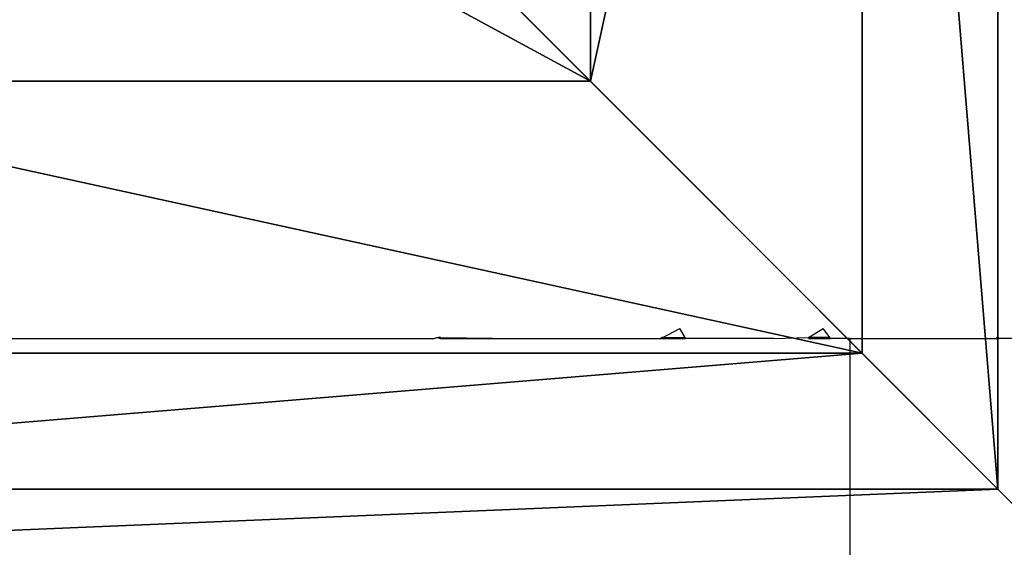
# Model space of a CAD drawing. Units: inches. Extents: x -91 to 479, y -297 to 88.
# Drawn here: x 193 to 197, y -172 to -170 of the extents above; entities that cross this region are included whole.
import ezdxf

# ---------------------------------------------------------------- set-up
doc = ezdxf.new("R2010")
doc.units = ezdxf.units.IN
doc.header["$MEASUREMENT"] = 0
doc.layers.get('0').update_dxf_attribs({"true_color": 0xffffff})
for name, color, linetype, true_color in [('foundations', 7, 'Continuous', 0x9fa3a3), ('kapsle', 7, 'Continuous', 0xffffff), ('konstrukcja', 7, 'Continuous', 0xd3d2ce)]:
    doc.layers.add(name, color=color, linetype=linetype, true_color=true_color)
doc.layers.add('strefa bezpieczeństwa', color=1, linetype='Continuous')

# ---------------------------------------------------------------- blocks, each defined once
blk = doc.blocks.new('Group_5')
at = {"color": 251, "true_color": 0x565656}
mesh = blk.add_polyface(dxfattribs=at)
corners = [(40, 65.531), (0, 0), (0, 65.531), (40, 0)]
mesh.append_faces([[corners[k] for k in face] for face in [(0, 1, 2), (1, 0, 3)]], dxfattribs={"vtx0": -1, "color": 251})
mesh = blk.add_polyface(dxfattribs=at)
corners = [(28.3021, 11.6979, 35), (11.6979, 53.8331, 35), (11.6979, 11.6979, 35), (28.3021, 53.8331, 35)]
mesh.append_faces([[corners[k] for k in face] for face in [(0, 1, 2), (1, 0, 3)]], dxfattribs={"vtx0": -1, "color": 251})
blk = doc.blocks.new('Group_2')
at = {"color": 72, "true_color": 0x66cc00}
mesh = blk.add_polyface(dxfattribs=at)
corners = [(8, 0, 117.1146), (0, 8, 117.1146), (0, 0, 117.1146), (8, 8, 117.1146)]
mesh.append_faces([[corners[k] for k in face] for face in [(0, 1, 2), (1, 0, 3)]], dxfattribs={"vtx0": -1, "color": 72})
mesh = blk.add_polyface(dxfattribs=at)
corners = [(0, 8, 202.1146), (8, 0, 202.1146), (0, 0, 202.1146), (8, 8, 202.1146)]
mesh.append_faces([[corners[k] for k in face] for face in [(0, 1, 2), (1, 0, 3)]], dxfattribs={"vtx0": -1, "color": 72})
blk = doc.blocks.new('Group_162')
for p, q in [((0.32, 7.68, 2.112), (0.32, 0.32, 2.112)), ((0.88, 7.12, 3.198), (0.88, 0.88, 3.198)), ((2, 6, 3.99), (2, 2, 3.99)), ((2, 2, 3.99), (3.406, 3.406, 4.49)), ((0.88, 0.88, 3.198), (2, 2, 3.99)), ((2, 2, 3.99), (6, 2, 3.99)), ((0.32, 0.32, 2.112), (0.88, 0.88, 3.198)), ((0.88, 0.88, 3.198), (7.12, 0.88, 3.198)), ((0, 0), (0.32, 0.32, 2.112)), ((0.32, 0.32, 2.112), (7.68, 0.32, 2.112))]:
    blk.add_line(p, q)
at = {"color": 18, "true_color": 0x000000}
mesh = blk.add_polyface(dxfattribs=at)
corners = [(8, 8), (0, 0), (0, 8), (8, 0)]
mesh.append_faces([[corners[k] for k in face] for face in [(0, 1, 2), (1, 0, 3)]], dxfattribs={"vtx0": -1, "color": 18})
mesh = blk.add_polyface(dxfattribs=at)
corners = [(0.32, 0.32, 2.112), (0, 8), (0, 0), (0.32, 7.68, 2.112)]
mesh.append_faces([[corners[k] for k in face] for face in [(0, 1, 2), (1, 0, 3)]], dxfattribs={"vtx0": -1, "color": 18})
mesh = blk.add_polyface(dxfattribs=at)
corners = [(0.32, 0.32, 2.112), (7.68, 7.68, 2.112), (0.32, 7.68, 2.112), (7.68, 0.32, 2.112)]
mesh.append_faces([[corners[k] for k in face] for face in [(0, 1, 2), (1, 0, 3)]], dxfattribs={"vtx0": -1, "color": 18})
mesh = blk.add_polyface(dxfattribs=at)
corners = [(0.88, 0.88, 3.198), (0.32, 7.68, 2.112), (0.32, 0.32, 2.112), (0.88, 7.12, 3.198)]
mesh.append_faces([[corners[k] for k in face] for face in [(0, 1, 2), (1, 0, 3)]], dxfattribs={"vtx0": -1, "color": 18})
mesh = blk.add_polyface(dxfattribs=at)
corners = [(0.88, 0.88, 3.198), (7.12, 7.12, 3.198), (0.88, 7.12, 3.198), (7.12, 0.88, 3.198)]
mesh.append_faces([[corners[k] for k in face] for face in [(0, 1, 2), (1, 0, 3)]], dxfattribs={"vtx0": -1, "color": 18})
mesh = blk.add_polyface(dxfattribs=at)
corners = [(0.88, 0.88, 3.198), (2, 6, 3.99), (0.88, 7.12, 3.198), (2, 2, 3.99)]
mesh.append_faces([[corners[k] for k in face] for face in [(0, 1, 2), (1, 0, 3)]], dxfattribs={"vtx0": -1, "color": 18})
mesh = blk.add_polyface(dxfattribs=at)
corners = [(2, 2, 3.99), (6, 6, 3.99), (2, 6, 3.99), (6, 2, 3.99)]
mesh.append_faces([[corners[k] for k in face] for face in [(0, 1, 2), (1, 0, 3)]], dxfattribs={"vtx0": -1, "color": 18})
mesh = blk.add_polyface(dxfattribs=at)
corners = [(2, 2, 3.99), (3.406, 4.594, 4.49), (2, 6, 3.99), (3.406, 3.406, 4.49)]
mesh.append_faces([[corners[k] for k in face] for face in [(0, 1, 2), (1, 0, 3)]], dxfattribs={"vtx0": -1, "color": 18})
mesh = blk.add_polyface(dxfattribs=at)
corners = [(6, 2, 3.99), (3.406, 3.406, 4.49), (2, 2, 3.99), (4.594, 3.406, 4.49)]
mesh.append_faces([[corners[k] for k in face] for face in [(0, 1, 2), (1, 0, 3)]], dxfattribs={"vtx0": -1, "color": 18})
mesh = blk.add_polyface(dxfattribs=at)
corners = [(7.12, 0.88, 3.198), (2, 2, 3.99), (0.88, 0.88, 3.198), (6, 2, 3.99)]
mesh.append_faces([[corners[k] for k in face] for face in [(0, 1, 2), (1, 0, 3)]], dxfattribs={"vtx0": -1, "color": 18})
mesh = blk.add_polyface(dxfattribs=at)
corners = [(7.12, 0.88, 3.198), (0.32, 0.32, 2.112), (7.68, 0.32, 2.112), (0.88, 0.88, 3.198)]
mesh.append_faces([[corners[k] for k in face] for face in [(0, 1, 2), (1, 0, 3)]], dxfattribs={"vtx0": -1, "color": 18})
mesh = blk.add_polyface(dxfattribs=at)
corners = [(7.68, 0.32, 2.112), (0, 0), (8, 0), (0.32, 0.32, 2.112)]
mesh.append_faces([[corners[k] for k in face] for face in [(0, 1, 2), (1, 0, 3)]], dxfattribs={"vtx0": -1, "color": 18})
blk = doc.blocks.new('Group_174')
at = {"layer": 'kapsle', "color": 18, "true_color": 0x000000}
blk.add_blockref('Group_162', (79.9997, 0.03, 202.1006), dxfattribs=at)
blk = doc.blocks.new('KAPSEL_2')
at = {"layer": 'kapsle', "color": 254, "true_color": 0xe2e2e2, "rotation": 180}
blk.add_blockref('Group_174', (95.6817, 14.819, -196.4446), dxfattribs=at)
blk = doc.blocks.new('Grupa_41')
at = {"color": 18, "true_color": 0x000000}
blk.add_blockref('KAPSEL_2', (-7.6787, -6.9288, 24.344), dxfattribs=at)
blk = doc.blocks.new('Grupa_44')
blk.add_blockref('Grupa_41', (0, 0))
blk = doc.blocks.new('Grupa_48')
at = {"layer": 'foundations', "color": 251, "true_color": 0x565656}
blk.add_blockref('Group_5', (114.2829, 0), dxfattribs=at)
at = {"layer": 'kapsle', "color": 254, "true_color": 0xe2e2e2, "rotation": 180}
blk.add_blockref('Group_2', (138.2821, 49.811, -107.2736), dxfattribs=at)
at = {"layer": 'konstrukcja', "color": 9, "true_color": 0xc6c6c6, "rotation": 270.0000000000741}
blk.add_blockref('Grupa_44', (130.4219, 49.8143, 64.841), dxfattribs=at)
blk = doc.blocks.new('0508')
for p, q in [((2.3117, -142.2844), (2.3815, -142.2465)), ((2.4034, -142.2844), (2.3815, -142.2465)), ((2.9125, -142.2844), (2.9726, -142.2465)), ((3.0002, -142.2844), (2.9726, -142.2465)), ((-1.1814, -142.2875), (1.3694, -142.2875)), ((1.3694, -142.2875), (1.3807, -142.2844)), ((1.3807, -142.2844), (1.3926, -142.2812)), ((1.3807, -142.2844), (1.3944, -142.2844)), ((1.3807, -142.2844), (1.3946, -142.2875)), ((1.3944, -142.2844), (1.3926, -142.2812)), ((1.3944, -142.2844), (1.7184, -142.2875)), ((1.3946, -142.2875), (1.7184, -142.2875)), ((1.7184, -142.2875), (2.3011, -142.2875)), ((2.3011, -142.2875), (2.307, -142.2844)), ((2.3011, -142.2875), (2.4051, -142.2875)), ((2.3117, -142.2844), (2.307, -142.2844)), ((2.3117, -142.2844), (2.4034, -142.2844)), ((2.4051, -142.2875), (2.4034, -142.2844)), ((2.768, -142.2875), (2.4051, -142.2875)), ((2.768, -142.2875), (2.9125, -142.2844)), ((2.9355, -142.2844), (2.9125, -142.2844)), ((2.9125, -142.2875), (3.0024, -142.2875)), ((3.0002, -142.2844), (2.9355, -142.2844)), ((2.9355, -142.2844), (3.0024, -142.2875)), ((3.0024, -142.2875), (3.0002, -142.2844)), ((3.0823, -142.2875), (3.0024, -142.2875)), ((3.0823, -142.2875), (3.0823, -143.2844)), ((3.0823, -142.2875), (3.6866, -142.2875)), ((3.6866, -142.2875), (3.6927, -142.2812)), ((3.6866, -142.2875), (3.6983, -142.2875)), ((3.6983, -142.2875), (3.6927, -142.2812)), ((4.0773, -142.2875), (3.6983, -142.2875))]:
    blk.add_line(p, q)

msp = doc.modelspace()

# ---------------------------------------------------------------- block references
at = {"layer": 'konstrukcja'}
msp.add_blockref('Grupa_48', (59.3498, -214.1595, -64.841), dxfattribs=at)
at = {"layer": 'strefa bezpieczeństwa'}
msp.add_blockref('0508', (193.6191, -29.1201), dxfattribs=at)

doc.saveas('drawing.dxf')
